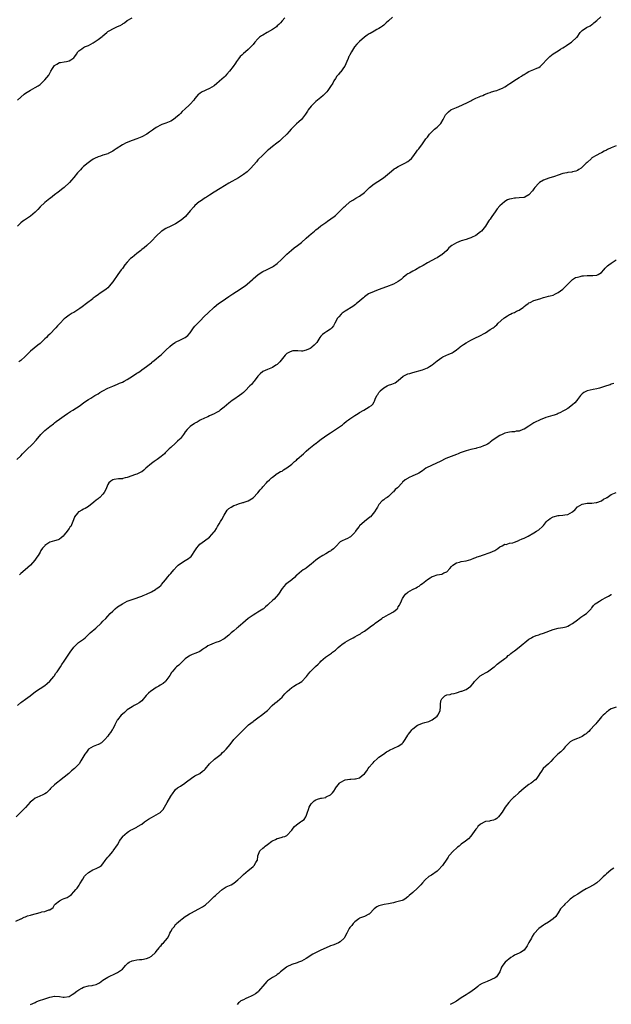
# Model space of a CAD drawing. Units: inches. Extents: x 2556000 to 2559000, y 1539000 to 1542000.
# Drawn here: x 2557895 to 2558139, y 1539242 to 1539648 of the extents above; entities that cross this region are included whole.
import ezdxf

# ---------------------------------------------------------------- set-up
doc = ezdxf.new("R2010")
doc.units = ezdxf.units.IN
doc.header["$MEASUREMENT"] = 0
doc.layers.add('LD25561539_10ft', color=83, linetype='Continuous')

msp = doc.modelspace()

# ---------------------------------------------------------------- linework, layer by layer
at = {"layer": 'LD25561539_10ft'}
for points, elevation in [([(2557893.38, 1539466.62), (2557895, 1539468.2), (2557895.69, 1539469), (2557897.35, 1539470.65), (2557899.9, 1539473), (2557901.39, 1539474.61), (2557903.35, 1539477), (2557904.15, 1539477.85), (2557905, 1539478.66), (2557907, 1539480.28), (2557908.57, 1539481.43), (2557909, 1539481.79), (2557909.72, 1539482.28), (2557911, 1539483.26), (2557913, 1539484.68), (2557914.37, 1539485.63), (2557915.58, 1539486.42), (2557916.52, 1539487), (2557919.53, 1539489), (2557920.36, 1539489.64), (2557921.51, 1539490.49), (2557923, 1539491.44), (2557924, 1539492), (2557925.68, 1539493), (2557927, 1539493.76), (2557927.75, 1539494.25), (2557929, 1539495.03), (2557931, 1539496.13), (2557933, 1539496.97), (2557935, 1539497.77), (2557935.85, 1539498.15), (2557937, 1539498.63), (2557937.76, 1539499), (2557939, 1539499.65), (2557941.26, 1539501), (2557943, 1539502.22), (2557943.49, 1539502.51), (2557944.24, 1539503), (2557945, 1539503.6), (2557946.96, 1539505), (2557948.08, 1539505.92), (2557949, 1539506.62), (2557949.21, 1539506.79), (2557949.5, 1539507), (2557951, 1539508.19), (2557951.91, 1539509), (2557953, 1539509.86), (2557953.55, 1539510.45), (2557954.14, 1539511), (2557955, 1539511.77), (2557956.66, 1539513.34), (2557957.78, 1539514.22), (2557958.85, 1539515), (2557959, 1539515.09), (2557961, 1539516.09), (2557962.96, 1539517.04), (2557964.09, 1539517.91), (2557965.02, 1539519), (2557966.36, 1539521), (2557967, 1539521.75), (2557968.2, 1539523), (2557969, 1539523.78), (2557971, 1539525.79), (2557972.27, 1539527), (2557975, 1539529.48), (2557976.74, 1539531), (2557979, 1539532.57), (2557979.56, 1539533), (2557981, 1539533.92), (2557982.58, 1539535), (2557985.74, 1539537), (2557987, 1539537.88), (2557987.69, 1539538.31), (2557988.53, 1539539), (2557990.72, 1539541), (2557991, 1539541.27), (2557993.06, 1539543), (2557995, 1539544.21), (2557996.49, 1539545), (2557998.16, 1539545.84), (2557999, 1539546.27), (2557999.46, 1539546.54), (2558001, 1539547.62), (2558002.76, 1539549.24), (2558003.75, 1539550.25), (2558004.52, 1539551), (2558005, 1539551.5), (2558006.87, 1539553.13), (2558007.98, 1539554.02), (2558009.31, 1539555), (2558011, 1539556.3), (2558013, 1539557.99), (2558014.07, 1539559), (2558015, 1539559.78), (2558016.36, 1539561), (2558017, 1539561.51), (2558017.84, 1539562.16), (2558019, 1539563.09), (2558021, 1539564.52), (2558021.71, 1539565), (2558024.54, 1539567), (2558025, 1539567.39), (2558026.77, 1539569), (2558027.85, 1539570.15), (2558028.67, 1539571), (2558029, 1539571.32), (2558031, 1539573.07), (2558032.2, 1539573.8), (2558033, 1539574.35), (2558033.46, 1539574.54), (2558035, 1539575.43), (2558037, 1539576.89), (2558039.07, 1539578.93), (2558041, 1539580.49), (2558042.51, 1539581.49), (2558044.89, 1539583), (2558047.39, 1539585), (2558048.22, 1539585.78), (2558049.32, 1539586.68), (2558049.82, 1539587), (2558051, 1539587.68), (2558052.28, 1539588.28), (2558053.72, 1539589), (2558055, 1539589.74), (2558055.69, 1539590.31), (2558056.45, 1539591), (2558057, 1539591.61), (2558058.39, 1539593.61), (2558059, 1539594.39), (2558059.43, 1539595), (2558061, 1539597.04), (2558062.44, 1539599), (2558063, 1539599.79), (2558063.94, 1539601), (2558064.42, 1539601.58), (2558065.43, 1539602.57), (2558065.94, 1539603), (2558067, 1539603.94), (2558068.17, 1539605), (2558068.55, 1539605.45), (2558069.5, 1539607), (2558070.53, 1539609), (2558071, 1539609.53), (2558071.74, 1539610.26), (2558072.77, 1539611), (2558073, 1539611.13), (2558075, 1539612.07), (2558077.19, 1539613), (2558079.85, 1539614.15), (2558081, 1539614.79), (2558081.44, 1539615), (2558083, 1539615.81), (2558084.38, 1539616.38), (2558085, 1539616.66), (2558085.87, 1539617), (2558086.65, 1539617.35), (2558087, 1539617.45), (2558088.03, 1539617.97), (2558089, 1539618.24), (2558089.53, 1539618.47), (2558091, 1539618.82), (2558091.66, 1539619), (2558093, 1539619.52), (2558094, 1539620), (2558095, 1539620.53), (2558095.69, 1539621), (2558096.44, 1539621.56), (2558097, 1539621.84), (2558098.79, 1539623), (2558101, 1539624.36), (2558101.89, 1539625), (2558102.55, 1539625.45), (2558103, 1539625.7), (2558103.8, 1539626.2), (2558105, 1539626.82), (2558107, 1539627.64), (2558108.24, 1539628.24), (2558109, 1539628.54), (2558109.62, 1539629), (2558111, 1539630.29), (2558111.34, 1539630.66), (2558111.59, 1539631), (2558113, 1539632.45), (2558113.6, 1539633), (2558114.35, 1539633.65), (2558115, 1539634.12), (2558116.42, 1539635), (2558117, 1539635.41), (2558118.06, 1539636.06), (2558119, 1539636.61), (2558119.73, 1539637), (2558120.45, 1539637.55), (2558121, 1539638.01), (2558122.54, 1539639), (2558124.83, 1539641), (2558124.91, 1539641.09), (2558126.2, 1539643), (2558127, 1539643.78), (2558128.71, 1539645), (2558130.21, 1539645.79), (2558131, 1539646.23), (2558131.4, 1539646.6), (2558131.8, 1539647), (2558133, 1539647.89), (2558134.62, 1539649.39)], 8380), ([(2558004.09, 1539649), (2558003, 1539647.74), (2558002.31, 1539647), (2558001.65, 1539646.35), (2558001, 1539645.67), (2558000.63, 1539645.37), (2557999, 1539644.19), (2557996.84, 1539643), (2557995, 1539641.92), (2557994.44, 1539641.56), (2557993.66, 1539641), (2557993, 1539640.38), (2557991.8, 1539639), (2557991, 1539638.02), (2557990.11, 1539637), (2557989, 1539635.98), (2557987.82, 1539635), (2557987, 1539634.29), (2557986.33, 1539633.67), (2557985.67, 1539633), (2557985, 1539632.12), (2557984.2, 1539631), (2557983.74, 1539630.26), (2557982.83, 1539629), (2557981.24, 1539627), (2557980.16, 1539625.84), (2557979.44, 1539625), (2557979, 1539624.56), (2557977.13, 1539622.87), (2557977, 1539622.73), (2557976.02, 1539621.98), (2557974.92, 1539621), (2557973, 1539619.9), (2557969.66, 1539618.34), (2557969, 1539617.84), (2557968.51, 1539617.49), (2557967, 1539615.71), (2557966.47, 1539615), (2557965, 1539613.39), (2557964.62, 1539613), (2557963, 1539611.44), (2557961.69, 1539610.31), (2557961, 1539609.56), (2557960.7, 1539609.3), (2557960.42, 1539609), (2557959, 1539607.67), (2557958.09, 1539607), (2557957, 1539606.34), (2557955, 1539605.55), (2557954.58, 1539605.42), (2557953.35, 1539605), (2557953, 1539604.86), (2557951, 1539603.77), (2557949.95, 1539603), (2557949.39, 1539602.61), (2557949, 1539602.37), (2557948.21, 1539601.79), (2557947.06, 1539601), (2557945, 1539599.85), (2557943, 1539599), (2557941, 1539598.33), (2557939.98, 1539598.02), (2557939, 1539597.61), (2557938.56, 1539597.44), (2557937, 1539596.61), (2557934.5, 1539595), (2557933.57, 1539594.43), (2557933, 1539594.02), (2557931.18, 1539593), (2557931, 1539592.92), (2557929, 1539592.27), (2557927.92, 1539591.92), (2557927, 1539591.65), (2557925.54, 1539591), (2557925, 1539590.69), (2557923.99, 1539590.01), (2557922.86, 1539589.14), (2557921, 1539587.64), (2557920.33, 1539587), (2557919.67, 1539586.33), (2557919, 1539585.61), (2557918.47, 1539585), (2557917, 1539583.13), (2557916.01, 1539581.99), (2557915.12, 1539581), (2557912.99, 1539579), (2557911.91, 1539578.09), (2557911, 1539577.42), (2557910.47, 1539577), (2557909, 1539575.9), (2557907.38, 1539574.62), (2557907, 1539574.36), (2557905, 1539572.77), (2557903.09, 1539571), (2557902.07, 1539569.93), (2557901, 1539568.78), (2557899, 1539567.11), (2557896.52, 1539565.48), (2557895.85, 1539565), (2557895, 1539564.32), (2557893.62, 1539563)], 8360), ([(2557893.62, 1539615), (2557895, 1539616.25), (2557896.49, 1539617.51), (2557897, 1539617.87), (2557897.69, 1539618.31), (2557899, 1539619.12), (2557901, 1539620.27), (2557902.22, 1539621), (2557903, 1539621.57), (2557903.79, 1539622.21), (2557905, 1539623.42), (2557906.59, 1539625.41), (2557907, 1539626.19), (2557907.32, 1539626.68), (2557907.48, 1539627), (2557908.18, 1539628.18), (2557908.69, 1539629), (2557909, 1539629.37), (2557909.93, 1539629.93), (2557911, 1539630.55), (2557911.42, 1539630.58), (2557913, 1539630.87), (2557913.95, 1539631), (2557915, 1539631.22), (2557915.71, 1539631.71), (2557917, 1539632.54), (2557917.42, 1539633), (2557918, 1539634), (2557918.64, 1539635), (2557919, 1539635.37), (2557920.25, 1539636.25), (2557921, 1539636.83), (2557921.32, 1539637), (2557923, 1539637.64), (2557925, 1539638.68), (2557927, 1539640.05), (2557928.64, 1539641.36), (2557929, 1539641.63), (2557930.58, 1539643), (2557931, 1539643.33), (2557931.78, 1539643.78), (2557933, 1539644.53), (2557935, 1539645.4), (2557936.07, 1539645.93), (2557937, 1539646.48), (2557937.31, 1539646.69), (2557937.84, 1539647), (2557939, 1539647.9), (2557941, 1539649)], 8350), ([(2558048.67, 1539649.33), (2558047, 1539647.8), (2558046.04, 1539647), (2558045, 1539646.02), (2558044.45, 1539645.55), (2558043.59, 1539645), (2558043, 1539644.58), (2558042.19, 1539644.19), (2558041, 1539643.54), (2558039.39, 1539642.61), (2558039, 1539642.43), (2558038.19, 1539641.81), (2558037, 1539641.02), (2558035, 1539639.28), (2558034.71, 1539639), (2558033.88, 1539638.12), (2558032.94, 1539637.06), (2558031.62, 1539635), (2558031, 1539633.82), (2558030.74, 1539633.26), (2558030.6, 1539633), (2558030.28, 1539632.28), (2558029.76, 1539631), (2558028.91, 1539629.09), (2558028.36, 1539628.36), (2558027.22, 1539626.78), (2558027, 1539626.54), (2558026.32, 1539625.68), (2558025.67, 1539625), (2558025, 1539624.02), (2558024.36, 1539623), (2558023.92, 1539622.08), (2558023, 1539620.63), (2558021.85, 1539619), (2558021.47, 1539618.53), (2558021, 1539618.04), (2558020.51, 1539617.49), (2558019.98, 1539617), (2558019, 1539616.18), (2558017.65, 1539615), (2558017, 1539614.47), (2558015.47, 1539613), (2558015, 1539612.51), (2558013.77, 1539611), (2558013.48, 1539610.52), (2558012.68, 1539609.32), (2558011, 1539607.09), (2558009.96, 1539606.04), (2558009, 1539605.23), (2558007, 1539603.33), (2558006.7, 1539603), (2558005.93, 1539602.07), (2558004.89, 1539601), (2558002.88, 1539599), (2558001.89, 1539598.11), (2558000.78, 1539597.22), (2557999, 1539595.86), (2557997.42, 1539594.58), (2557997, 1539594.23), (2557995, 1539592.38), (2557993, 1539590.33), (2557992.4, 1539589.6), (2557990.03, 1539587), (2557989.55, 1539586.45), (2557988.52, 1539585.48), (2557987, 1539584.28), (2557985, 1539583), (2557981, 1539580.71), (2557977.39, 1539578.61), (2557975, 1539577.08), (2557973, 1539575.77), (2557971.76, 1539575), (2557971.3, 1539574.7), (2557971, 1539574.53), (2557970.1, 1539573.9), (2557969, 1539573.22), (2557968.7, 1539573), (2557967, 1539571.52), (2557966.48, 1539571), (2557965, 1539569.3), (2557963.1, 1539567), (2557962.01, 1539565.99), (2557960.86, 1539565.14), (2557959, 1539564), (2557957.02, 1539562.98), (2557955, 1539562.04), (2557954.32, 1539561.68), (2557953.26, 1539561), (2557953, 1539560.81), (2557951.05, 1539559), (2557949, 1539556.8), (2557947.05, 1539554.95), (2557946.01, 1539553.99), (2557945, 1539553.3), (2557944.64, 1539553), (2557943, 1539551.74), (2557941, 1539550.11), (2557940.37, 1539549.63), (2557939, 1539548.07), (2557938.01, 1539547), (2557937, 1539545.57), (2557936.73, 1539545.27), (2557936.53, 1539545), (2557935.08, 1539543), (2557933, 1539539.94), (2557932.3, 1539539), (2557931.7, 1539538.3), (2557931, 1539537.54), (2557930.38, 1539537), (2557929, 1539536.03), (2557927.45, 1539535), (2557927.16, 1539534.84), (2557925.76, 1539533.76), (2557925, 1539533.21), (2557924.75, 1539533), (2557922.17, 1539531), (2557920.36, 1539529.64), (2557919.46, 1539529), (2557919, 1539528.68), (2557917, 1539527.41), (2557916.29, 1539527), (2557915, 1539526.18), (2557913.36, 1539525), (2557913, 1539524.68), (2557911.17, 1539522.83), (2557910.21, 1539521.79), (2557909.51, 1539521), (2557909, 1539520.51), (2557907.58, 1539519), (2557907.27, 1539518.73), (2557907, 1539518.43), (2557906.27, 1539517.73), (2557905.6, 1539517), (2557905, 1539516.41), (2557903.5, 1539515), (2557903, 1539514.56), (2557902.12, 1539513.88), (2557899, 1539511.32), (2557897.86, 1539510.14), (2557896.84, 1539509.16), (2557895, 1539507.56), (2557894.29, 1539507)], 8370), ([(2558141, 1539596.17), (2558139, 1539595.37), (2558137.4, 1539594.6), (2558137, 1539594.37), (2558136.09, 1539593.91), (2558135, 1539593.32), (2558134.31, 1539593), (2558133, 1539592.32), (2558131, 1539591.17), (2558130.76, 1539591), (2558129, 1539589.35), (2558128.64, 1539589), (2558127, 1539587.3), (2558126.52, 1539587), (2558125.63, 1539586.37), (2558125, 1539585.96), (2558124.32, 1539585.68), (2558123, 1539585.44), (2558122.69, 1539585.31), (2558121, 1539585.1), (2558120.58, 1539585), (2558119, 1539584.69), (2558117, 1539584.12), (2558115.53, 1539583.53), (2558113.23, 1539582.77), (2558111, 1539581.98), (2558109.38, 1539581), (2558109, 1539580.74), (2558107.36, 1539579), (2558107, 1539578.46), (2558106.4, 1539577.6), (2558105, 1539575.94), (2558103.25, 1539575), (2558103.08, 1539574.92), (2558103, 1539574.9), (2558102.9, 1539574.9), (2558101, 1539574.63), (2558099.49, 1539574.51), (2558099, 1539574.56), (2558097.72, 1539574.28), (2558097, 1539574.18), (2558096.17, 1539573.83), (2558095, 1539573.12), (2558094.85, 1539573), (2558093, 1539571.35), (2558091.81, 1539570.19), (2558091, 1539568.92), (2558089.65, 1539567), (2558089.39, 1539566.61), (2558089, 1539565.95), (2558088.57, 1539565.43), (2558088.33, 1539565), (2558087, 1539562.97), (2558085.32, 1539561), (2558085, 1539560.68), (2558083, 1539559.15), (2558082.73, 1539559), (2558081.57, 1539558.43), (2558081, 1539558.19), (2558080.12, 1539557.88), (2558079, 1539557.55), (2558077, 1539556.94), (2558075, 1539556.13), (2558073.08, 1539555), (2558071.95, 1539554.05), (2558071, 1539553), (2558069, 1539551.21), (2558068.7, 1539551), (2558067.67, 1539550.33), (2558067, 1539549.98), (2558066.4, 1539549.6), (2558065.15, 1539549), (2558064.83, 1539548.83), (2558063, 1539547.8), (2558061.22, 1539546.78), (2558061, 1539546.67), (2558059.96, 1539546.04), (2558058.16, 1539545), (2558057, 1539544.39), (2558055.61, 1539543.61), (2558055, 1539543.29), (2558054.55, 1539543), (2558053, 1539541.8), (2558052.57, 1539541.43), (2558052.14, 1539541), (2558051, 1539540.11), (2558049.07, 1539539), (2558046.07, 1539537.93), (2558042.68, 1539536.68), (2558041, 1539536.08), (2558039.34, 1539535.34), (2558039, 1539535.2), (2558038.65, 1539535), (2558037, 1539533.81), (2558036.56, 1539533.44), (2558036.11, 1539533), (2558035, 1539532.03), (2558033.78, 1539531), (2558033.33, 1539530.67), (2558032.16, 1539529.84), (2558029, 1539527.88), (2558027.84, 1539527), (2558027.38, 1539526.62), (2558026.41, 1539525.59), (2558025.94, 1539525), (2558024.81, 1539523), (2558024.18, 1539521.82), (2558023.57, 1539521), (2558023, 1539520.4), (2558021.49, 1539519.49), (2558020.71, 1539519), (2558019.71, 1539518.29), (2558019, 1539517.52), (2558018.61, 1539517), (2558017.37, 1539515), (2558017.21, 1539514.79), (2558017, 1539514.55), (2558016.21, 1539513.79), (2558015.29, 1539513), (2558015, 1539512.79), (2558014.54, 1539512.54), (2558013, 1539511.74), (2558011.42, 1539511.42), (2558011, 1539511.32), (2558009.52, 1539511.52), (2558009, 1539511.49), (2558007.5, 1539511.5), (2558007, 1539511.44), (2558006.05, 1539511), (2558005, 1539510.43), (2558004.31, 1539509.69), (2558002.09, 1539507), (2558001.56, 1539506.44), (2558001, 1539505.93), (2558000.43, 1539505.57), (2557999, 1539504.61), (2557998.29, 1539504.29), (2557997, 1539503.8), (2557995.05, 1539502.95), (2557993.99, 1539502.01), (2557993, 1539501), (2557991.46, 1539499), (2557991.23, 1539498.77), (2557990.33, 1539497.67), (2557989.73, 1539497), (2557987.8, 1539495), (2557987.38, 1539494.62), (2557987, 1539494.31), (2557986.31, 1539493.69), (2557985.39, 1539493), (2557983, 1539491.45), (2557982.39, 1539491), (2557981, 1539489.93), (2557979, 1539488.24), (2557977.46, 1539487), (2557977, 1539486.66), (2557975.92, 1539486.08), (2557975, 1539485.48), (2557973, 1539484.61), (2557972.28, 1539484.28), (2557971, 1539483.77), (2557969.15, 1539482.85), (2557967.9, 1539482.1), (2557967, 1539481.62), (2557966.64, 1539481.36), (2557966.04, 1539481), (2557965, 1539480.21), (2557963.75, 1539479), (2557963, 1539478.01), (2557962.58, 1539477.42), (2557962.25, 1539477), (2557961, 1539475.31), (2557960.7, 1539475), (2557959.82, 1539474.18), (2557959, 1539473.34), (2557957, 1539471.58), (2557956.38, 1539471), (2557955.61, 1539470.39), (2557955, 1539469.68), (2557954.65, 1539469.35), (2557954.35, 1539469), (2557953, 1539467.83), (2557951.94, 1539467), (2557951.39, 1539466.61), (2557951, 1539466.39), (2557950.18, 1539465.82), (2557949, 1539465.04), (2557946.67, 1539463), (2557945.83, 1539462.17), (2557945, 1539461.58), (2557944.64, 1539461.36), (2557943, 1539460.57), (2557942.38, 1539460.38), (2557939, 1539459.21), (2557938.16, 1539459), (2557937.26, 1539458.74), (2557937, 1539458.65), (2557935.42, 1539458.58), (2557933.66, 1539458.34), (2557933, 1539458.21), (2557932.29, 1539457.71), (2557931.36, 1539457), (2557931, 1539456.37), (2557930.41, 1539455), (2557930.05, 1539453.95), (2557929.54, 1539453), (2557929, 1539452.35), (2557927.69, 1539451), (2557927.29, 1539450.71), (2557927, 1539450.45), (2557926.14, 1539449.86), (2557925.25, 1539449), (2557923, 1539447.19), (2557921.58, 1539446.42), (2557921, 1539446.07), (2557920.24, 1539445.76), (2557919, 1539445.08), (2557918.89, 1539445), (2557918.53, 1539444.53), (2557917.29, 1539443), (2557917.18, 1539442.82), (2557916.59, 1539441), (2557916.32, 1539440.32), (2557915.72, 1539439), (2557915.37, 1539438.63), (2557915, 1539438.07), (2557914.53, 1539437.47), (2557914.25, 1539437), (2557913, 1539435.49), (2557912.5, 1539435), (2557911.72, 1539434.29), (2557911, 1539433.73), (2557910.5, 1539433.5), (2557908.94, 1539433), (2557907, 1539432.44), (2557905, 1539431.06), (2557904.94, 1539431), (2557904.02, 1539429.98), (2557903.37, 1539429), (2557903, 1539428.33), (2557902.22, 1539427), (2557901.72, 1539426.28), (2557900.89, 1539425.11), (2557899, 1539423.02), (2557897.97, 1539422.03), (2557896.91, 1539421.09), (2557895, 1539419.49), (2557894.45, 1539419)], 8390), ([(2557893.63, 1539365), (2557895, 1539366.25), (2557895.42, 1539366.58), (2557897, 1539367.71), (2557898.97, 1539369.03), (2557901.15, 1539370.85), (2557903, 1539372.07), (2557905, 1539373.29), (2557905.88, 1539374.11), (2557907, 1539375.05), (2557908.65, 1539377), (2557908.78, 1539377.22), (2557909, 1539377.48), (2557909.56, 1539378.44), (2557910.08, 1539379), (2557911.43, 1539381), (2557912.01, 1539381.99), (2557913, 1539383.41), (2557914.04, 1539385), (2557915.43, 1539387), (2557917, 1539389.18), (2557918.92, 1539391), (2557921, 1539392.45), (2557921.64, 1539393), (2557922.37, 1539393.63), (2557923.77, 1539395), (2557926.04, 1539397), (2557928.22, 1539399), (2557929, 1539399.83), (2557930.15, 1539401), (2557931, 1539401.91), (2557931.9, 1539403), (2557933, 1539404.04), (2557933.98, 1539405), (2557935, 1539405.75), (2557935.75, 1539406.25), (2557937, 1539407.05), (2557939, 1539408.06), (2557941, 1539408.85), (2557941.5, 1539409), (2557945, 1539410.23), (2557945.54, 1539410.46), (2557947, 1539411.04), (2557949, 1539412.04), (2557950.73, 1539413), (2557951, 1539413.17), (2557952.04, 1539413.96), (2557953, 1539414.8), (2557953.19, 1539415), (2557954.82, 1539417), (2557955.76, 1539418.24), (2557956.52, 1539419), (2557957, 1539419.62), (2557958.24, 1539421), (2557959.49, 1539422.51), (2557960.02, 1539423), (2557961, 1539423.73), (2557963, 1539424.93), (2557964.32, 1539425.68), (2557965, 1539426.31), (2557965.38, 1539426.62), (2557965.68, 1539427), (2557966.96, 1539428.96), (2557967.81, 1539430.19), (2557968.41, 1539431), (2557969, 1539431.64), (2557971, 1539433.06), (2557973, 1539434.62), (2557975, 1539436.72), (2557975.21, 1539437), (2557975.92, 1539438.08), (2557976.36, 1539439), (2557977, 1539440.05), (2557977.51, 1539441), (2557978.1, 1539441.9), (2557979, 1539443.6), (2557980.27, 1539445.73), (2557981, 1539446.37), (2557981.93, 1539447), (2557983, 1539447.57), (2557983.96, 1539447.96), (2557985, 1539448.3), (2557986.83, 1539448.83), (2557987, 1539448.86), (2557987.37, 1539449), (2557988.61, 1539449.39), (2557989, 1539449.55), (2557991, 1539450.86), (2557993, 1539452.9), (2557993.9, 1539454.1), (2557994.73, 1539455), (2557995, 1539455.33), (2557996.58, 1539457), (2557997, 1539457.49), (2557997.75, 1539458.25), (2557998.61, 1539459), (2557999, 1539459.4), (2558001, 1539460.85), (2558001.25, 1539461), (2558002.39, 1539461.61), (2558003, 1539461.88), (2558003.63, 1539462.37), (2558005, 1539463.16), (2558007, 1539464.68), (2558008.19, 1539465.81), (2558009, 1539466.41), (2558009.28, 1539466.72), (2558011.84, 1539469), (2558012.41, 1539469.59), (2558013, 1539470.05), (2558014.1, 1539471), (2558016.82, 1539473.18), (2558017, 1539473.3), (2558017.91, 1539474.09), (2558019.13, 1539475), (2558021.91, 1539477), (2558023, 1539477.69), (2558023.76, 1539478.24), (2558025.05, 1539479), (2558027.92, 1539481), (2558028.49, 1539481.51), (2558029.59, 1539482.41), (2558030.4, 1539483), (2558031, 1539483.49), (2558033, 1539484.79), (2558034.36, 1539485.64), (2558035, 1539485.98), (2558036.75, 1539487), (2558039, 1539488.37), (2558039.87, 1539489), (2558040.46, 1539489.54), (2558041, 1539490.47), (2558041.23, 1539490.77), (2558041.49, 1539491.49), (2558042.19, 1539493), (2558042.52, 1539493.48), (2558043, 1539494.24), (2558043.33, 1539494.67), (2558043.54, 1539495), (2558045, 1539496.23), (2558046.37, 1539497), (2558047, 1539497.29), (2558048.32, 1539497.68), (2558049, 1539498.02), (2558049.74, 1539498.26), (2558051, 1539499.24), (2558053, 1539501), (2558055, 1539501.98), (2558055.83, 1539502.17), (2558057, 1539502.59), (2558061, 1539503.66), (2558063, 1539504.45), (2558063.94, 1539505), (2558064.59, 1539505.41), (2558065, 1539505.69), (2558067, 1539507.32), (2558069, 1539508.77), (2558069.41, 1539509), (2558071.92, 1539510.08), (2558073, 1539510.57), (2558073.27, 1539510.73), (2558073.71, 1539511), (2558075, 1539511.88), (2558076.44, 1539513), (2558076.74, 1539513.26), (2558077.91, 1539514.09), (2558079, 1539514.78), (2558081, 1539515.88), (2558082.92, 1539516.92), (2558084.38, 1539517.62), (2558087.03, 1539519), (2558089, 1539520.26), (2558090.2, 1539521), (2558090.65, 1539521.35), (2558091, 1539521.7), (2558091.72, 1539522.28), (2558092.33, 1539523), (2558094.57, 1539525), (2558095, 1539525.31), (2558096.08, 1539525.92), (2558097, 1539526.53), (2558097.34, 1539526.66), (2558098.02, 1539527), (2558099, 1539527.41), (2558099.83, 1539527.83), (2558101, 1539528.34), (2558101.96, 1539529), (2558102.55, 1539529.45), (2558103, 1539529.8), (2558103.64, 1539530.36), (2558104.63, 1539531), (2558105, 1539531.29), (2558105.51, 1539531.51), (2558107, 1539532.26), (2558109.45, 1539533), (2558111, 1539533.55), (2558112.12, 1539533.88), (2558113, 1539534.05), (2558113.73, 1539534.27), (2558115, 1539534.53), (2558115.97, 1539535), (2558117, 1539535.54), (2558119, 1539537.03), (2558120, 1539538), (2558122.97, 1539541.03), (2558124.25, 1539541.75), (2558125, 1539541.94), (2558126.18, 1539542.18), (2558127, 1539542.43), (2558127.49, 1539542.51), (2558129, 1539542.69), (2558131, 1539542.67), (2558131.36, 1539542.64), (2558133, 1539542.75), (2558133.52, 1539543), (2558135, 1539543.89), (2558135.88, 1539545), (2558136.41, 1539545.59), (2558137, 1539546.14), (2558137.42, 1539546.58), (2558137.96, 1539547), (2558139, 1539547.74), (2558140.95, 1539549.05)], 8400), ([(2558139.99, 1539498.01), (2558139, 1539497.68), (2558138.48, 1539497.52), (2558137.04, 1539497), (2558135, 1539496.34), (2558134.1, 1539496.1), (2558133, 1539495.78), (2558131.53, 1539495.53), (2558128.97, 1539495), (2558127.71, 1539494.29), (2558127, 1539493.77), (2558126.31, 1539493), (2558125, 1539491.36), (2558124.7, 1539491), (2558123.95, 1539490.05), (2558123, 1539489.15), (2558121, 1539487.71), (2558119.79, 1539487), (2558119.28, 1539486.72), (2558119, 1539486.54), (2558118.07, 1539486.07), (2558117, 1539485.57), (2558116.6, 1539485.4), (2558115.41, 1539485), (2558114.84, 1539484.84), (2558111.92, 1539483.92), (2558109.57, 1539483), (2558109, 1539482.75), (2558107.83, 1539482.17), (2558107, 1539481.72), (2558106.52, 1539481.48), (2558105, 1539480.42), (2558103, 1539479.18), (2558102.52, 1539479), (2558101, 1539478.37), (2558099.71, 1539478.29), (2558099, 1539478.11), (2558097.93, 1539478.07), (2558097, 1539477.96), (2558096.26, 1539477.74), (2558095, 1539477.44), (2558093.93, 1539477), (2558093, 1539476.53), (2558091, 1539475.29), (2558089.69, 1539474.31), (2558089, 1539473.82), (2558088.57, 1539473.43), (2558087.89, 1539473), (2558087, 1539472.54), (2558086.27, 1539472.27), (2558085, 1539471.71), (2558083.31, 1539471.31), (2558083, 1539471.21), (2558081, 1539470.79), (2558079, 1539470.23), (2558077.78, 1539469.78), (2558076.62, 1539469.38), (2558075.68, 1539469), (2558075, 1539468.7), (2558070.66, 1539467), (2558068.24, 1539465.76), (2558065, 1539464.32), (2558062.41, 1539463), (2558061, 1539462.01), (2558059.43, 1539461), (2558059, 1539460.75), (2558057, 1539459.83), (2558055.26, 1539459), (2558055.07, 1539458.93), (2558053.82, 1539458.18), (2558052.79, 1539457.21), (2558052.6, 1539457), (2558050.62, 1539455), (2558049.77, 1539454.23), (2558049, 1539453.34), (2558048.81, 1539453.19), (2558047, 1539451.42), (2558046.39, 1539451), (2558045.54, 1539450.46), (2558045, 1539449.98), (2558044.39, 1539449.61), (2558043, 1539448.07), (2558042.41, 1539447), (2558041.81, 1539446.19), (2558041.19, 1539445), (2558039.47, 1539443), (2558039.22, 1539442.78), (2558037, 1539441), (2558035, 1539439.22), (2558034.78, 1539439), (2558034, 1539438), (2558033.3, 1539437), (2558033, 1539436.48), (2558031.59, 1539435), (2558031.29, 1539434.71), (2558031, 1539434.53), (2558030.02, 1539433.98), (2558029, 1539433.57), (2558027.78, 1539433), (2558027, 1539432.57), (2558025.23, 1539430.77), (2558025, 1539430.57), (2558024.28, 1539429.72), (2558023.31, 1539429), (2558023, 1539428.81), (2558022.63, 1539428.63), (2558021, 1539427.71), (2558019.83, 1539427), (2558018.09, 1539425.91), (2558016.93, 1539425), (2558015, 1539423.4), (2558014.45, 1539423), (2558013, 1539421.82), (2558012.46, 1539421.54), (2558011.65, 1539421), (2558011, 1539420.55), (2558009.09, 1539418.91), (2558009, 1539418.8), (2558008.08, 1539417.92), (2558007, 1539416.98), (2558005, 1539415.49), (2558004.46, 1539415), (2558003.78, 1539414.22), (2558003, 1539413.3), (2558001.49, 1539411), (2557999.67, 1539409), (2557999, 1539408.4), (2557997.55, 1539407), (2557997, 1539406.5), (2557996.18, 1539405.82), (2557995.26, 1539405), (2557995, 1539404.8), (2557993, 1539403.59), (2557992.08, 1539403), (2557991, 1539402.37), (2557990.19, 1539401.81), (2557989, 1539400.91), (2557986.76, 1539399), (2557985.76, 1539398.24), (2557985, 1539397.55), (2557984.69, 1539397.31), (2557984.35, 1539397), (2557983, 1539395.82), (2557982, 1539395), (2557981, 1539394.05), (2557979, 1539392.58), (2557977, 1539391.52), (2557975.57, 1539391), (2557975, 1539390.82), (2557973, 1539390.02), (2557972.38, 1539389.62), (2557971.46, 1539389), (2557971, 1539388.67), (2557970.1, 1539388.1), (2557969, 1539387.37), (2557967.33, 1539386.67), (2557965.89, 1539386.11), (2557965, 1539385.69), (2557964.55, 1539385.45), (2557963.85, 1539385), (2557963, 1539384.27), (2557961.64, 1539383), (2557961.32, 1539382.68), (2557960.28, 1539381.72), (2557959.39, 1539381), (2557959, 1539380.62), (2557957.55, 1539379), (2557957.33, 1539378.67), (2557956.58, 1539377.42), (2557955, 1539375.2), (2557954.82, 1539375), (2557953.81, 1539374.19), (2557952.62, 1539373.38), (2557952.04, 1539373), (2557951, 1539372.41), (2557949, 1539371.15), (2557948.81, 1539371), (2557947.82, 1539370.18), (2557946.86, 1539369.14), (2557945.03, 1539366.97), (2557943.92, 1539366.08), (2557943, 1539365.55), (2557941.92, 1539365), (2557941, 1539364.5), (2557939, 1539363.22), (2557938.73, 1539363), (2557937.85, 1539362.15), (2557937, 1539361.46), (2557936.57, 1539361), (2557935, 1539359.12), (2557934.91, 1539359), (2557933.85, 1539357), (2557933, 1539355.28), (2557932.85, 1539355), (2557932.08, 1539353.92), (2557931.47, 1539353), (2557931, 1539352.44), (2557929.71, 1539351), (2557929, 1539350.17), (2557928.33, 1539349.67), (2557927.13, 1539349), (2557927, 1539348.91), (2557925, 1539348.16), (2557922.98, 1539347), (2557922.17, 1539345.83), (2557921.46, 1539345), (2557919.85, 1539342.15), (2557919.11, 1539341), (2557919, 1539340.86), (2557917.28, 1539339), (2557916.01, 1539337.99), (2557914.87, 1539337), (2557913, 1539335.5), (2557912.42, 1539335), (2557911.6, 1539334.4), (2557909.8, 1539333), (2557909, 1539332.34), (2557907.26, 1539330.74), (2557907, 1539330.36), (2557906.3, 1539329.7), (2557905.61, 1539329), (2557905, 1539328.51), (2557904.2, 1539328.2), (2557901.72, 1539327), (2557901, 1539326.7), (2557900.02, 1539325.98), (2557898.87, 1539325.13), (2557897.02, 1539322.98), (2557896.07, 1539321.93), (2557895, 1539320.93), (2557893.12, 1539319)], 8410), ([(2557893, 1539275.95), (2557895, 1539276.9), (2557895.25, 1539277), (2557896.42, 1539277.58), (2557897, 1539277.78), (2557897.87, 1539278.12), (2557899, 1539278.44), (2557899.42, 1539278.58), (2557903, 1539279.56), (2557903.76, 1539279.76), (2557905, 1539280.03), (2557906.64, 1539280.64), (2557907, 1539280.71), (2557908.35, 1539281.65), (2557909, 1539282.69), (2557909.14, 1539282.86), (2557909.22, 1539283), (2557911, 1539284.43), (2557912.21, 1539285), (2557913, 1539285.29), (2557914.2, 1539285.8), (2557915.46, 1539286.54), (2557916, 1539287), (2557917, 1539288.03), (2557917.81, 1539289), (2557918.34, 1539289.66), (2557919.12, 1539290.88), (2557919.45, 1539291.45), (2557920.64, 1539293.36), (2557921.43, 1539294.57), (2557921.8, 1539295), (2557923, 1539296.12), (2557924.83, 1539297.17), (2557926.25, 1539297.75), (2557927, 1539298.12), (2557927.62, 1539298.38), (2557928.36, 1539299), (2557929, 1539299.65), (2557929.94, 1539301), (2557930.36, 1539301.64), (2557931, 1539302.36), (2557931.27, 1539302.73), (2557931.49, 1539303), (2557933, 1539304.72), (2557933.22, 1539305), (2557935, 1539307.52), (2557935.88, 1539309), (2557936.25, 1539309.75), (2557937, 1539310.67), (2557937.13, 1539310.87), (2557939, 1539312.65), (2557939.58, 1539313), (2557940.43, 1539313.57), (2557941, 1539313.87), (2557941.82, 1539314.18), (2557943, 1539314.81), (2557943.13, 1539314.87), (2557943.32, 1539315), (2557945, 1539316.09), (2557946.09, 1539317), (2557947, 1539317.55), (2557947.86, 1539318.14), (2557949, 1539318.79), (2557951, 1539319.91), (2557952.87, 1539321), (2557952.94, 1539321.06), (2557953.87, 1539322.13), (2557954.4, 1539323), (2557955.47, 1539325), (2557957, 1539327.57), (2557958.02, 1539329), (2557958.46, 1539329.54), (2557959, 1539330.29), (2557959.81, 1539331), (2557961, 1539331.77), (2557962.79, 1539333), (2557962.92, 1539333.08), (2557964.07, 1539333.93), (2557965, 1539334.64), (2557965.52, 1539335), (2557967, 1539335.98), (2557969, 1539337), (2557970.15, 1539337.85), (2557971, 1539338.5), (2557971.23, 1539338.77), (2557973.05, 1539341), (2557975.1, 1539342.9), (2557977.8, 1539345), (2557978.39, 1539345.61), (2557979, 1539346.12), (2557979.92, 1539347), (2557981.52, 1539349), (2557983.02, 1539350.98), (2557985.12, 1539353), (2557986.04, 1539353.96), (2557987, 1539355.02), (2557989.08, 1539357), (2557991, 1539358.37), (2557991.36, 1539358.64), (2557993, 1539359.98), (2557994.44, 1539361), (2557995, 1539361.49), (2557995.91, 1539362.09), (2557996.94, 1539363), (2557998.9, 1539365), (2558000.05, 1539365.95), (2558001, 1539366.68), (2558001.16, 1539366.84), (2558003, 1539368.52), (2558003.47, 1539369), (2558004.16, 1539369.84), (2558005.12, 1539370.88), (2558007, 1539372.47), (2558007.78, 1539373), (2558009, 1539373.74), (2558009.81, 1539374.19), (2558011.12, 1539375), (2558013, 1539376.85), (2558013.12, 1539377), (2558013.86, 1539378.14), (2558014.63, 1539379), (2558016.7, 1539381), (2558016.86, 1539381.14), (2558017.86, 1539382.14), (2558018.7, 1539383), (2558019, 1539383.34), (2558020.89, 1539385), (2558022.2, 1539385.8), (2558023, 1539386.34), (2558023.39, 1539386.61), (2558023.83, 1539387), (2558025, 1539387.87), (2558026.18, 1539389), (2558027, 1539389.69), (2558027.73, 1539390.27), (2558029, 1539391.2), (2558031, 1539392.34), (2558032.32, 1539393), (2558033, 1539393.39), (2558034.06, 1539393.94), (2558035.34, 1539394.66), (2558035.87, 1539395), (2558037, 1539395.78), (2558038.7, 1539397), (2558040, 1539398), (2558041, 1539398.68), (2558041.4, 1539399), (2558044.21, 1539401), (2558044.66, 1539401.34), (2558045, 1539401.5), (2558045.94, 1539402.06), (2558047, 1539402.6), (2558047.29, 1539402.71), (2558049, 1539403.7), (2558050.51, 1539405), (2558050.75, 1539405.25), (2558051, 1539405.74), (2558051.51, 1539406.49), (2558051.75, 1539407), (2558052.28, 1539408.28), (2558052.61, 1539409), (2558052.76, 1539409.24), (2558053, 1539409.67), (2558053.59, 1539410.41), (2558054, 1539411), (2558055, 1539411.81), (2558056.82, 1539413), (2558058.34, 1539413.66), (2558059, 1539414.07), (2558059.61, 1539414.39), (2558060.28, 1539415), (2558061, 1539415.49), (2558063, 1539417.12), (2558064.2, 1539417.8), (2558065, 1539418.34), (2558065.55, 1539418.45), (2558067, 1539419), (2558069, 1539419.34), (2558069.77, 1539419.77), (2558071, 1539420.26), (2558072.33, 1539421.67), (2558073, 1539422.41), (2558073.27, 1539422.73), (2558073.59, 1539423), (2558075, 1539423.89), (2558076.22, 1539424.22), (2558077, 1539424.5), (2558079, 1539424.77), (2558080.03, 1539425), (2558081, 1539425.27), (2558082.17, 1539425.83), (2558083, 1539426.14), (2558083.59, 1539426.41), (2558085.09, 1539426.91), (2558085.44, 1539427), (2558087, 1539427.55), (2558087.78, 1539427.78), (2558089, 1539428.27), (2558090.92, 1539429), (2558092.06, 1539429.94), (2558093, 1539430.53), (2558093.9, 1539431), (2558095, 1539431.6), (2558095.58, 1539431.58), (2558097, 1539432.04), (2558098.26, 1539432.26), (2558099, 1539432.52), (2558100.79, 1539433.21), (2558101, 1539433.25), (2558102.16, 1539433.84), (2558103, 1539434.17), (2558104.64, 1539435), (2558107, 1539436.39), (2558108.06, 1539437), (2558109, 1539437.62), (2558110.56, 1539439), (2558111, 1539439.44), (2558112.27, 1539441), (2558112.62, 1539441.38), (2558113, 1539441.7), (2558113.75, 1539442.25), (2558115, 1539442.97), (2558117, 1539443.46), (2558117.53, 1539443.53), (2558119, 1539443.61), (2558119.81, 1539443.81), (2558121, 1539443.93), (2558122.97, 1539445.03), (2558124.06, 1539445.94), (2558125, 1539447.03), (2558127, 1539448.18), (2558129, 1539448.59), (2558131, 1539448.64), (2558132.81, 1539448.81), (2558133, 1539448.84), (2558133.45, 1539449), (2558134.53, 1539449.47), (2558135, 1539449.58), (2558135.81, 1539450.19), (2558137, 1539450.77), (2558137.12, 1539450.88), (2558137.34, 1539451), (2558139, 1539452.2), (2558141, 1539452.96)], 8420), ([(2557899, 1539241.49), (2557900.04, 1539241.96), (2557901, 1539242.43), (2557901.39, 1539242.61), (2557902.42, 1539243), (2557905, 1539243.84), (2557907, 1539244.58), (2557908.93, 1539245), (2557909.01, 1539245.01), (2557909.15, 1539245), (2557911, 1539244.82), (2557912.58, 1539244.58), (2557913, 1539244.53), (2557915, 1539244.9), (2557916.33, 1539245.67), (2557917, 1539246.03), (2557918.21, 1539247), (2557919, 1539247.58), (2557920.33, 1539248.33), (2557921, 1539248.74), (2557923, 1539249.28), (2557924.57, 1539249.43), (2557925, 1539249.56), (2557926.22, 1539249.78), (2557927, 1539250.17), (2557927.53, 1539250.47), (2557928.22, 1539251), (2557929, 1539251.58), (2557931, 1539252.88), (2557932.44, 1539253.56), (2557933, 1539253.79), (2557935, 1539254.74), (2557935.42, 1539255), (2557937, 1539256.21), (2557937.78, 1539257), (2557938.36, 1539257.64), (2557939, 1539258.38), (2557939.33, 1539258.67), (2557939.79, 1539259), (2557941, 1539259.64), (2557941.75, 1539259.75), (2557943, 1539260), (2557944.07, 1539260.07), (2557945, 1539260.17), (2557947, 1539260.57), (2557948.1, 1539261), (2557949, 1539261.52), (2557950.64, 1539263), (2557951, 1539263.43), (2557952.18, 1539265), (2557952.5, 1539265.5), (2557953, 1539265.98), (2557953.45, 1539266.55), (2557953.94, 1539267), (2557955.67, 1539269), (2557956.15, 1539269.85), (2557956.65, 1539271), (2557957, 1539271.72), (2557957.68, 1539273), (2557958.35, 1539273.65), (2557959, 1539274.54), (2557959.26, 1539274.74), (2557959.44, 1539275), (2557961, 1539276.41), (2557961.69, 1539277), (2557963, 1539277.94), (2557963.67, 1539278.33), (2557964.69, 1539279), (2557965.34, 1539279.34), (2557968.64, 1539281), (2557970.15, 1539281.85), (2557971, 1539282.47), (2557971.33, 1539282.67), (2557973, 1539284.2), (2557973.8, 1539285), (2557975, 1539286.1), (2557975.42, 1539286.58), (2557975.88, 1539287), (2557978.25, 1539289), (2557978.63, 1539289.37), (2557979, 1539289.53), (2557979.87, 1539290.13), (2557981.3, 1539290.7), (2557981.95, 1539291), (2557983, 1539291.61), (2557984.74, 1539293), (2557985.9, 1539294.1), (2557987, 1539295.21), (2557989, 1539296.91), (2557990.2, 1539297.8), (2557991, 1539298.58), (2557991.25, 1539298.75), (2557991.51, 1539299), (2557992.19, 1539300.19), (2557992.72, 1539301), (2557992.79, 1539301.21), (2557993, 1539302.78), (2557993.04, 1539303), (2557993.86, 1539305), (2557995, 1539306.07), (2557995.53, 1539306.47), (2557995.99, 1539307), (2557997, 1539307.64), (2557998.8, 1539309), (2557999, 1539309.13), (2558000.28, 1539309.72), (2558001, 1539310.16), (2558001.71, 1539310.29), (2558003, 1539310.71), (2558003.25, 1539310.75), (2558004.08, 1539311), (2558005, 1539311.36), (2558007, 1539313.49), (2558007.62, 1539314.38), (2558008.09, 1539315), (2558009, 1539315.78), (2558010.61, 1539317), (2558011, 1539317.27), (2558012.11, 1539317.89), (2558012.83, 1539319), (2558013, 1539319.35), (2558013.48, 1539321), (2558013.91, 1539322.09), (2558014.12, 1539323), (2558015, 1539324.38), (2558015.54, 1539325), (2558016.3, 1539325.7), (2558017, 1539326.14), (2558017.69, 1539326.31), (2558019, 1539326.77), (2558019.25, 1539326.75), (2558021, 1539327.09), (2558021.26, 1539327.26), (2558023, 1539328.1), (2558023.85, 1539329), (2558024.36, 1539329.64), (2558025, 1539330.81), (2558025.09, 1539330.91), (2558025.65, 1539331.65), (2558026.71, 1539333), (2558027, 1539333.27), (2558029, 1539334.34), (2558031, 1539334.66), (2558031.37, 1539334.63), (2558033, 1539334.69), (2558033.28, 1539334.72), (2558035, 1539335.15), (2558036.14, 1539336.14), (2558037, 1539336.85), (2558037.94, 1539338.06), (2558038.51, 1539339), (2558039, 1539339.63), (2558040.17, 1539341), (2558040.59, 1539341.41), (2558041, 1539341.94), (2558042.21, 1539343), (2558043, 1539343.74), (2558044.86, 1539345), (2558046.15, 1539345.85), (2558047, 1539346.35), (2558047.39, 1539346.62), (2558051, 1539348.25), (2558052.08, 1539349), (2558052.61, 1539349.39), (2558053, 1539349.78), (2558053.85, 1539351), (2558055, 1539352.78), (2558055.13, 1539353), (2558055.91, 1539354.09), (2558056.6, 1539355), (2558057, 1539355.38), (2558059, 1539356.86), (2558059.32, 1539357), (2558061, 1539357.69), (2558062, 1539358), (2558063.56, 1539358.44), (2558065, 1539359.05), (2558067, 1539360.6), (2558067.38, 1539361), (2558067.93, 1539362.07), (2558068.33, 1539363), (2558068.44, 1539364.44), (2558068.45, 1539365), (2558068.49, 1539365.51), (2558068.61, 1539367), (2558069, 1539367.79), (2558070.22, 1539369), (2558071, 1539369.43), (2558072.38, 1539369.62), (2558073, 1539369.84), (2558074.04, 1539369.96), (2558075, 1539370.23), (2558077, 1539370.9), (2558077.2, 1539371), (2558079, 1539371.71), (2558081, 1539373.09), (2558081.9, 1539374.1), (2558082.49, 1539375), (2558083, 1539375.48), (2558084.51, 1539377), (2558084.77, 1539377.23), (2558086.01, 1539377.99), (2558087, 1539378.56), (2558087.31, 1539378.69), (2558087.84, 1539379), (2558089, 1539379.79), (2558090.66, 1539381), (2558090.82, 1539381.18), (2558091, 1539381.32), (2558091.83, 1539382.17), (2558093, 1539382.94), (2558095, 1539384.49), (2558095.79, 1539385), (2558096.36, 1539385.64), (2558097, 1539386.02), (2558097.51, 1539386.5), (2558098.22, 1539387), (2558099, 1539387.64), (2558100.89, 1539389.11), (2558101, 1539389.18), (2558105, 1539392.38), (2558106.01, 1539393), (2558106.6, 1539393.4), (2558107, 1539393.52), (2558108.02, 1539393.98), (2558109, 1539394.25), (2558109.55, 1539394.45), (2558111, 1539394.9), (2558115, 1539396.45), (2558117, 1539396.92), (2558119, 1539397.21), (2558120.41, 1539397.59), (2558121, 1539397.79), (2558121.74, 1539398.26), (2558123, 1539398.95), (2558125, 1539400.45), (2558125.79, 1539401), (2558126.42, 1539401.58), (2558127.62, 1539402.38), (2558128.7, 1539403), (2558129, 1539403.28), (2558130.65, 1539405), (2558130.81, 1539405.19), (2558131, 1539405.38), (2558131.68, 1539406.32), (2558132.31, 1539407), (2558133, 1539407.45), (2558134.19, 1539408.19), (2558135, 1539408.72), (2558135.48, 1539409), (2558136.51, 1539409.49), (2558137, 1539409.75), (2558137.85, 1539410.15), (2558139, 1539410.85), (2558139.1, 1539410.9)], 8430), ([(2558141, 1539364.39), (2558139, 1539363.66), (2558137.81, 1539363), (2558137.38, 1539362.62), (2558137, 1539362.35), (2558136.38, 1539361.62), (2558135.61, 1539361), (2558135, 1539360.39), (2558133.9, 1539359), (2558133, 1539358.06), (2558132.59, 1539357.41), (2558132.15, 1539357), (2558130.25, 1539355), (2558129.72, 1539354.28), (2558129, 1539353.74), (2558128.65, 1539353.35), (2558128.11, 1539353), (2558127, 1539352.2), (2558125.75, 1539351.75), (2558125, 1539351.37), (2558123.97, 1539351), (2558123, 1539350.61), (2558122.01, 1539349.99), (2558121, 1539349.13), (2558119.91, 1539347.91), (2558119.07, 1539346.93), (2558118.11, 1539345.89), (2558116.93, 1539345), (2558115, 1539343.05), (2558114.07, 1539341.93), (2558113.03, 1539341), (2558110.87, 1539339), (2558110.14, 1539337.86), (2558109.47, 1539337), (2558109, 1539336.23), (2558108.17, 1539335), (2558107.64, 1539334.36), (2558107, 1539333.89), (2558106.54, 1539333.46), (2558105.92, 1539333), (2558105, 1539332.37), (2558103, 1539330.84), (2558100.83, 1539329), (2558099, 1539327.34), (2558098.58, 1539327), (2558097.76, 1539326.24), (2558096.63, 1539325), (2558095.11, 1539323), (2558093.9, 1539321), (2558093, 1539319.68), (2558092.41, 1539319), (2558091.67, 1539318.33), (2558091, 1539317.94), (2558090.37, 1539317.63), (2558089, 1539317.44), (2558088.68, 1539317.32), (2558087, 1539317.12), (2558086.73, 1539317), (2558085, 1539315.99), (2558083.87, 1539315), (2558083.54, 1539314.46), (2558083, 1539313.9), (2558082.31, 1539313), (2558081, 1539311.08), (2558080.05, 1539309.95), (2558078.82, 1539309), (2558077, 1539307.73), (2558076.16, 1539307), (2558075.52, 1539306.48), (2558075, 1539306.08), (2558073.76, 1539305), (2558071.86, 1539303), (2558071.56, 1539302.44), (2558071, 1539301.58), (2558069.21, 1539299), (2558067.42, 1539297), (2558067, 1539296.63), (2558064.72, 1539295), (2558063.59, 1539294.41), (2558062.17, 1539293), (2558061, 1539291.74), (2558060.38, 1539291), (2558059.68, 1539290.32), (2558059, 1539289.59), (2558057, 1539287.83), (2558055.46, 1539286.54), (2558055, 1539286.01), (2558053.77, 1539285), (2558053, 1539284.65), (2558052.56, 1539284.56), (2558051, 1539284.09), (2558049.81, 1539283.81), (2558049, 1539283.57), (2558047, 1539283.12), (2558045.14, 1539282.86), (2558043.52, 1539282.48), (2558043, 1539282.28), (2558042.14, 1539281.86), (2558041.04, 1539281), (2558039.08, 1539279), (2558039, 1539278.9), (2558038.83, 1539278.83), (2558037, 1539277.92), (2558035, 1539277.25), (2558034.65, 1539277), (2558033, 1539275.67), (2558032.39, 1539275), (2558031.8, 1539274.2), (2558031, 1539273.34), (2558030.74, 1539273), (2558030.41, 1539272.41), (2558029.68, 1539271), (2558028.81, 1539269.19), (2558028.64, 1539269), (2558027, 1539267.38), (2558026.31, 1539267), (2558025.36, 1539266.64), (2558025, 1539266.54), (2558023.89, 1539266.11), (2558023, 1539265.82), (2558022.46, 1539265.54), (2558019, 1539263.96), (2558015.67, 1539262.33), (2558015, 1539261.92), (2558013.59, 1539261), (2558013, 1539260.59), (2558011, 1539259.43), (2558009.74, 1539259), (2558009.2, 1539258.8), (2558007, 1539258.11), (2558005, 1539257.14), (2558004.79, 1539257), (2558002.31, 1539255), (2558001.67, 1539254.33), (2558001, 1539253.91), (2558000.5, 1539253.5), (2557999, 1539252.69), (2557997, 1539251.31), (2557996.7, 1539251), (2557995.91, 1539250.09), (2557993.27, 1539247), (2557993.16, 1539246.84), (2557992.05, 1539245.95), (2557991, 1539245.36), (2557990.16, 1539245), (2557989, 1539244.43), (2557987.99, 1539243.99), (2557987, 1539243.53), (2557985.94, 1539243), (2557985.44, 1539242.56), (2557985, 1539242.3), (2557984.42, 1539241.58)], 8440), ([(2558140.09, 1539297.91), (2558139, 1539297.2), (2558138.77, 1539297), (2558137, 1539295.57), (2558136.48, 1539295), (2558135.71, 1539294.29), (2558134.43, 1539293), (2558133, 1539291.83), (2558131.79, 1539291), (2558131.29, 1539290.71), (2558130.04, 1539290.04), (2558128.66, 1539289.34), (2558127, 1539288.35), (2558125.14, 1539287.14), (2558123.73, 1539286.27), (2558123, 1539285.78), (2558122.56, 1539285.44), (2558122.04, 1539285), (2558121, 1539284.16), (2558119.86, 1539283), (2558119.47, 1539282.53), (2558119, 1539282.07), (2558118.49, 1539281.51), (2558118.08, 1539281), (2558117, 1539279.36), (2558116.71, 1539279), (2558116.04, 1539277.96), (2558115, 1539276.95), (2558113, 1539275.5), (2558111.44, 1539274.56), (2558111, 1539274.34), (2558109, 1539273), (2558107.13, 1539270.87), (2558107, 1539270.69), (2558106.34, 1539269.66), (2558105.97, 1539269), (2558105, 1539267.15), (2558104.23, 1539265.77), (2558103, 1539264.06), (2558101.49, 1539263), (2558101, 1539262.7), (2558099, 1539261.87), (2558098.43, 1539261.57), (2558097.47, 1539261), (2558095.12, 1539259), (2558094.23, 1539257.77), (2558093.61, 1539257), (2558092.99, 1539255), (2558092.17, 1539253.83), (2558091.64, 1539253), (2558091, 1539252.6), (2558087.68, 1539251), (2558087, 1539250.8), (2558085.71, 1539250.29), (2558084.47, 1539249.53), (2558083.93, 1539249), (2558083, 1539248.31), (2558081, 1539246.74), (2558079.9, 1539246.1), (2558079, 1539245.51), (2558077, 1539244.26), (2558075.07, 1539242.93), (2558073.77, 1539242.23), (2558073, 1539241.78), (2558072.46, 1539241.54)], 8450)]:
    msp.add_lwpolyline(points, dxfattribs=dict(at, elevation=elevation))

doc.saveas('drawing.dxf')
